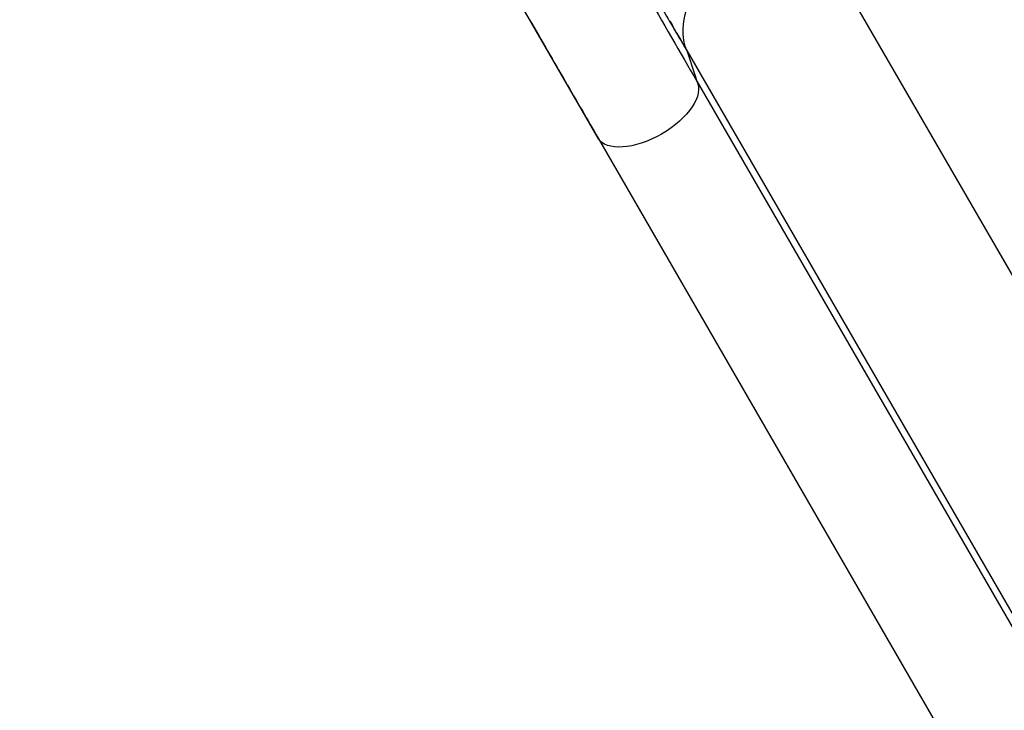
# Model space of a CAD drawing. Units: millimetres. Extents: x 97285 to 122571, y 266268 to 272128.
# Drawn here: x 99153 to 99699, y 267358 to 267741 of the extents above; entities that cross this region are included whole.
import ezdxf

# ---------------------------------------------------------------- set-up
doc = ezdxf.new("R2010")
doc.units = ezdxf.units.MM
doc.styles.get("Standard").update_dxf_attribs({"font": 'arial.ttf'})
doc.dimstyles.new('ISO-25', dxfattribs={"dimtxt": 2.5, "dimasz": 2.5, "dimexe": 1.25, "dimexo": 0.625, "dimtad": 1, "dimtxsty": 'Standard', "dimcen": 2.5, "dimadec": 0, "dimazin": 0, "dimtfac": 1, "dimtmove": 0, "dimatfit": 3, "dimfxl": 1, "dimarcsym": 0})

# ---------------------------------------------------------------- blocks, each defined once
blk = doc.blocks.new('*D3')
at = {"color": 0, "lineweight": -2, "transparency": 16777216}
for p, q in [((97668.76, 271743.67), (97547.51, 271743.67)), ((97548.76, 271523.67), (97548.76, 266488.35)), ((97668.76, 266268.35), (97547.51, 266268.35))]:
    blk.add_line(p, q, dxfattribs=at)
at = {"color": 0, "transparency": 16777216}
for points in [[(97512.09, 271523.67), (97585.42, 271523.67), (97548.76, 271743.67)], [(97512.09, 266488.35), (97585.42, 266488.35), (97548.76, 266268.35)]]:
    blk.add_solid(points, dxfattribs=at)
at = {"layer": 'Defpoints', "color": 0, "transparency": 16777216}
for p in [(106650.62, 271743.67), (97548.76, 266268.35), (104212.98, 266268.35)]:
    blk.add_point(p, dxfattribs=at)
at = {"color": 0, "transparency": 16777216, "insert": (97416.64, 269006.01), "char_height": 200, "attachment_point": 5, "rotation": 90}
blk.add_mtext('550', dxfattribs=at)

msp = doc.modelspace()

# ---------------------------------------------------------------- linework, layer by layer
for p, q in [((99581.054, 267811.688), (100075.111, 266955.956)), ((99473.793, 267675.55), (99405.177, 267794.396)), ((99522.992, 267724.33), (100017.049, 266868.598)), ((99522.992, 267724.33), (99527.62, 267710.193)), ((99527.62, 267710.193), (99528.602, 267707.194)), ((99528.603, 267707.193), (100022.659, 266851.462)), ((99473.793, 267675.55), (99967.85, 266819.818)), ((99496.405, 267672.318), (99496.405, 267672.318))]:
    msp.add_line(p, q)
at = {"extrusion": (0, 0, -1)}
for centre, major_axis, start_param, end_param in [((99612.006, 267771.425), (-87.391, -50.455), 0.0738263, 1.5046165), ((99501.115, 267691.514), (27.406, 15.823), 0.0103714, 3.1312072)]:
    msp.add_ellipse(centre, major_axis=major_axis, ratio=0.5, start_param=start_param, end_param=end_param, dxfattribs=at)
msp.add_ellipse((99456.662, 267839.216), major_axis=(121.514, -210.468), ratio=0.0000001, start_param=-1.0826014, end_param=-0.9933858)
for points, knots in [([(99465.538, 267821.955), (99470.314, 267813.829), (99475.156, 267805.591), (99480.022, 267797.315), (99484.888, 267789.039), (99489.777, 267780.726), (99494.639, 267772.462), (99499.5, 267764.199), (99504.334, 267755.987), (99509.081, 267747.928), (99513.827, 267739.87), (99518.487, 267731.965), (99522.992, 267724.33)], [0, 0, 0, 0, 0.25, 0.25, 0.25, 0.5, 0.5, 0.5, 0.75, 0.75, 0.75, 1, 1, 1, 1]), ([(99435.792, 267741.378), (99442.559, 267729.661), (99449.164, 267718.223), (99455.527, 267707.205), (99461.889, 267696.187), (99468.01, 267685.59), (99473.805, 267675.557)], [0, 0, 0, 0, 0.5, 0.5, 0.5, 1, 1, 1, 1])]:
    msp.add_open_spline(points, degree=3, knots=knots)
msp.add_open_spline([(99467.393, 267813.212), (99489.466, 267774.98), (99510.596, 267738.382), (99528.602, 267707.194)], degree=3)

# ---------------------------------------------------------------- dimensions: what is measured, and where the dimension line sits
dim = msp.add_linear_dim(base=(97548.756, 266268.348), p1=(106650.625, 271743.668), p2=(104212.984, 266268.348), angle=90, text='550', dimstyle='ISO-25', override={"dimtxt": 200, "dimasz": 220, "dimgap": 30, "dimtad": 2, "dimfxl": 120, "dimfxlon": 1})
dim.commit()
dim.dimension.update_dxf_attribs({"geometry": '*D3', "text_midpoint": (97416.642, 269006.008)})

doc.saveas('drawing.dxf')
